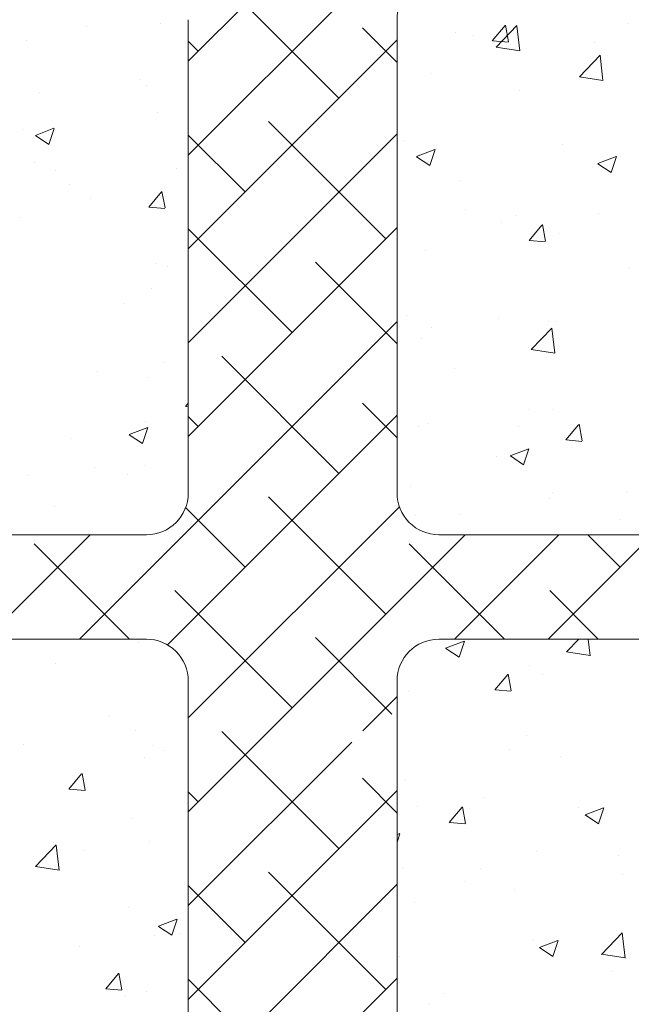
# Model space of a CAD drawing. Units: millimetres. Extents: x 4 to 301, y 6 to 223.
# Drawn here: x 56 to 85, y 82 to 129 of the extents above; entities that cross this region are included whole.
import ezdxf

# ---------------------------------------------------------------- set-up
doc = ezdxf.new("R2010")
doc.units = ezdxf.units.MM
doc.layers.add('Lienen Ziegel', color=7, linetype='Continuous', lineweight=15)
doc.layers.add('Putznetz Sch', color=254, linetype='Continuous', lineweight=15)

msp = doc.modelspace()

# ---------------------------------------------------------------- linework, layer by layer
at = {"layer": 'Lienen Ziegel'}
for p, q in [((64.261, 129.063), (64.261, 106.413)), ((64.261, 129.063), (64.261, 106.413)), ((74.261, 129.063), (74.261, 106.413)), ((74.261, 129.063), (74.261, 106.413)), ((74.261, 129.063), (74.261, 106.413)), ((74.261, 129.063), (74.261, 106.413)), ((74.261, 129.063), (74.261, 106.413)), ((74.261, 129.063), (74.261, 106.413)), ((24.261, 104.413), (62.261, 104.413)), ((24.261, 104.413), (62.261, 104.413)), ((76.263, 104.413), (117.261, 104.413)), ((76.263, 104.413), (117.261, 104.413)), ((62.259, 99.413), (24.261, 99.413)), ((62.259, 99.413), (24.261, 99.413)), ((117.263, 99.413), (76.261, 99.413)), ((117.361, 99.413), (76.261, 99.413)), ((64.261, 97.413), (64.261, 74.763)), ((64.261, 97.413), (64.261, 74.763)), ((74.261, 97.413), (74.261, 74.763))]:
    msp.add_line(p, q, dxfattribs=at)
for centre, start, end in [((76.261, 129.063), 90, 180), ((76.261, 129.063), 90, 180), ((62.261, 106.413), 270, 0), ((62.261, 106.413), 270, 0), ((76.261, 106.413), 180, 270.0551), ((76.261, 106.413), 180, 270.0551), ((62.261, 97.413), 0, 90.0551), ((62.261, 97.413), 0, 90.0551), ((76.261, 97.413), 90, 180), ((76.261, 97.413), 90, 180)]:
    msp.add_arc(centre, 2, start, end, dxfattribs=at)
at = {"layer": 'Putznetz Sch'}
for p, q in [((64.261, 127.075), (74.435, 137.248)), ((64.261, 127.075), (74.435, 137.248)), ((64.261, 122.584), (77.74, 136.063)), ((64.261, 122.584), (77.74, 136.063)), ((71.476, 125.309), (65.864, 130.922)), ((71.476, 125.309), (65.864, 130.922)), ((59.379, 128.725), (59.379, 128.725)), ((59.379, 128.725), (59.379, 128.725)), ((59.379, 128.725), (59.379, 128.725)), ((59.379, 128.725), (59.379, 128.725)), ((62.952, 128.866), (62.952, 128.866)), ((62.952, 128.866), (62.952, 128.866)), ((62.952, 128.866), (62.952, 128.866)), ((62.952, 128.866), (62.952, 128.866)), ((74.261, 127.014), (72.599, 128.677)), ((74.261, 127.014), (72.599, 128.677)), ((78.823, 128.056), (79.435, 128.786)), ((78.823, 128.056), (79.435, 128.786)), ((78.823, 128.056), (79.435, 128.786)), ((78.823, 128.056), (79.435, 128.786)), ((79.008, 127.748), (79.997, 128.779)), ((79.008, 127.748), (79.997, 128.779)), ((79.008, 127.748), (79.997, 128.779)), ((79.008, 127.748), (79.997, 128.779)), ((79.605, 128.011), (79.458, 128.807)), ((79.605, 128.011), (79.458, 128.807)), ((79.605, 128.011), (79.458, 128.807)), ((79.605, 128.011), (79.458, 128.807)), ((80.137, 127.571), (79.996, 128.777)), ((80.137, 127.571), (79.996, 128.777)), ((80.137, 127.571), (79.996, 128.777)), ((80.137, 127.571), (79.996, 128.777)), ((85.349, 128.9), (85.349, 128.9)), ((85.349, 128.9), (85.349, 128.9)), ((85.349, 128.9), (85.349, 128.9)), ((85.349, 128.9), (85.349, 128.9)), ((77.062, 128.463), (77.062, 128.463)), ((77.062, 128.463), (77.062, 128.463)), ((77.062, 128.463), (77.062, 128.463)), ((77.062, 128.463), (77.062, 128.463)), ((77.935, 128.313), (77.935, 128.313)), ((77.935, 128.313), (77.935, 128.313)), ((77.935, 128.313), (77.935, 128.313)), ((77.935, 128.313), (77.935, 128.313)), ((56.537, 128.052), (56.537, 128.052)), ((56.537, 128.052), (56.537, 128.052)), ((56.537, 128.052), (56.537, 128.052)), ((56.537, 128.052), (56.537, 128.052)), ((64.261, 118.094), (74.261, 128.094)), ((64.261, 118.094), (74.261, 128.094)), ((64.741, 127.554), (64.261, 128.034)), ((64.741, 127.554), (64.261, 128.034)), ((78.836, 128.054), (79.595, 127.988)), ((78.836, 128.054), (79.595, 127.988)), ((78.836, 128.054), (79.595, 127.988)), ((78.836, 128.054), (79.595, 127.988)), ((79.008, 127.752), (80.137, 127.577)), ((79.008, 127.752), (80.137, 127.577)), ((79.008, 127.752), (80.137, 127.577)), ((79.008, 127.752), (80.137, 127.577)), ((79.718, 127.866), (79.718, 127.866)), ((79.718, 127.866), (79.718, 127.866)), ((79.718, 127.866), (79.718, 127.866)), ((79.718, 127.866), (79.718, 127.866)), ((83.708, 127.976), (83.708, 127.976)), ((83.708, 127.976), (83.708, 127.976)), ((83.708, 127.976), (83.708, 127.976)), ((83.708, 127.976), (83.708, 127.976)), ((82.993, 126.329), (83.982, 127.36)), ((82.993, 126.329), (83.982, 127.36)), ((82.993, 126.329), (83.982, 127.36)), ((82.993, 126.329), (83.982, 127.36)), ((84.122, 126.152), (83.982, 127.358)), ((84.122, 126.152), (83.982, 127.358)), ((84.122, 126.152), (83.982, 127.358)), ((84.122, 126.152), (83.982, 127.358)), ((75.914, 126.484), (75.914, 126.484)), ((75.914, 126.484), (75.914, 126.484)), ((75.914, 126.484), (75.914, 126.484)), ((75.914, 126.484), (75.914, 126.484)), ((82.993, 126.333), (84.123, 126.158)), ((82.993, 126.333), (84.123, 126.158)), ((82.993, 126.333), (84.123, 126.158)), ((82.993, 126.333), (84.123, 126.158)), ((61.925, 126.205), (61.925, 126.205)), ((61.925, 126.205), (61.925, 126.205)), ((61.925, 126.205), (61.925, 126.205)), ((61.925, 126.205), (61.925, 126.205)), ((62.249, 125.92), (62.249, 125.92)), ((62.249, 125.92), (62.249, 125.92)), ((62.249, 125.92), (62.249, 125.92)), ((62.249, 125.92), (62.249, 125.92)), ((57.115, 125.572), (57.115, 125.572)), ((57.115, 125.572), (57.115, 125.572)), ((57.115, 125.572), (57.115, 125.572)), ((57.115, 125.572), (57.115, 125.572)), ((80.105, 125.674), (80.105, 125.674)), ((80.105, 125.674), (80.105, 125.674)), ((80.105, 125.674), (80.105, 125.674)), ((80.105, 125.674), (80.105, 125.674)), ((62.798, 124.638), (62.798, 124.638)), ((62.798, 124.638), (62.798, 124.638)), ((62.798, 124.638), (62.798, 124.638)), ((62.798, 124.638), (62.798, 124.638)), ((73.721, 118.574), (68.109, 124.187)), ((73.721, 118.574), (68.109, 124.187)), ((56.383, 123.825), (56.383, 123.825)), ((56.383, 123.825), (56.383, 123.825)), ((56.383, 123.825), (56.383, 123.825)), ((56.383, 123.825), (56.383, 123.825)), ((56.938, 123.526), (57.827, 123.868)), ((56.938, 123.526), (57.827, 123.868)), ((56.938, 123.526), (57.827, 123.868)), ((56.938, 123.526), (57.827, 123.868)), ((56.946, 123.522), (57.577, 123.096)), ((56.946, 123.522), (57.577, 123.096)), ((56.946, 123.522), (57.577, 123.096)), ((56.946, 123.522), (57.577, 123.096)), ((57.578, 123.094), (57.836, 123.862)), ((57.578, 123.094), (57.836, 123.862)), ((57.578, 123.094), (57.836, 123.862)), ((57.578, 123.094), (57.836, 123.862)), ((64.261, 113.604), (74.261, 123.604)), ((64.261, 113.604), (74.261, 123.604)), ((66.986, 120.819), (64.261, 123.544)), ((66.986, 120.819), (64.261, 123.544)), ((74.594, 123.304), (74.594, 123.304)), ((74.594, 123.304), (74.594, 123.304)), ((74.594, 123.304), (74.594, 123.304)), ((74.594, 123.304), (74.594, 123.304)), ((82.175, 123.069), (82.175, 123.069)), ((82.175, 123.069), (82.175, 123.069)), ((82.175, 123.069), (82.175, 123.069)), ((82.175, 123.069), (82.175, 123.069)), ((75.19, 122.509), (76.079, 122.85)), ((75.19, 122.509), (76.079, 122.85)), ((75.19, 122.509), (76.079, 122.85)), ((75.19, 122.509), (76.079, 122.85)), ((75.83, 122.077), (76.088, 122.845)), ((75.83, 122.077), (76.088, 122.845)), ((75.83, 122.077), (76.088, 122.845)), ((75.83, 122.077), (76.088, 122.845)), ((56.906, 122.235), (56.906, 122.235)), ((56.906, 122.235), (56.906, 122.235)), ((56.906, 122.235), (56.906, 122.235)), ((56.906, 122.235), (56.906, 122.235)), ((75.197, 122.505), (75.829, 122.079)), ((75.197, 122.505), (75.829, 122.079)), ((75.197, 122.505), (75.829, 122.079)), ((75.197, 122.505), (75.829, 122.079)), ((75.76, 122.256), (75.76, 122.256)), ((75.76, 122.256), (75.76, 122.256)), ((75.76, 122.256), (75.76, 122.256)), ((75.76, 122.256), (75.76, 122.256)), ((83.873, 122.175), (84.762, 122.516)), ((83.873, 122.175), (84.762, 122.516)), ((83.873, 122.175), (84.762, 122.516)), ((83.873, 122.175), (84.762, 122.516)), ((83.88, 122.171), (84.512, 121.745)), ((83.88, 122.171), (84.512, 121.745)), ((83.88, 122.171), (84.512, 121.745)), ((83.88, 122.171), (84.512, 121.745)), ((84.513, 121.743), (84.77, 122.511)), ((84.513, 121.743), (84.77, 122.511)), ((84.513, 121.743), (84.77, 122.511)), ((84.513, 121.743), (84.77, 122.511)), ((57.885, 121.86), (57.885, 121.86)), ((57.885, 121.86), (57.885, 121.86)), ((57.885, 121.86), (57.885, 121.86)), ((57.885, 121.86), (57.885, 121.86)), ((63.686, 121.949), (63.686, 121.949)), ((63.686, 121.949), (63.686, 121.949)), ((63.686, 121.949), (63.686, 121.949)), ((63.686, 121.949), (63.686, 121.949)), ((58.584, 121.196), (58.584, 121.196)), ((58.584, 121.196), (58.584, 121.196)), ((58.584, 121.196), (58.584, 121.196)), ((58.584, 121.196), (58.584, 121.196)), ((77.245, 121.376), (77.245, 121.376)), ((77.245, 121.376), (77.245, 121.376)), ((77.245, 121.376), (77.245, 121.376)), ((77.245, 121.376), (77.245, 121.376)), ((62.367, 120.097), (62.979, 120.827)), ((62.367, 120.097), (62.979, 120.827)), ((62.367, 120.097), (62.979, 120.827)), ((62.367, 120.097), (62.979, 120.827)), ((63.149, 120.052), (63.002, 120.848)), ((63.149, 120.052), (63.002, 120.848)), ((63.149, 120.052), (63.002, 120.848)), ((63.149, 120.052), (63.002, 120.848)), ((59.584, 120.529), (59.584, 120.529)), ((59.584, 120.529), (59.584, 120.529)), ((59.584, 120.529), (59.584, 120.529)), ((59.584, 120.529), (59.584, 120.529)), ((62.643, 120.41), (62.643, 120.41)), ((62.643, 120.41), (62.643, 120.41)), ((62.643, 120.41), (62.643, 120.41)), ((62.643, 120.41), (62.643, 120.41)), ((62.379, 120.095), (63.138, 120.029)), ((62.379, 120.095), (63.138, 120.029)), ((62.379, 120.095), (63.138, 120.029)), ((62.379, 120.095), (63.138, 120.029)), ((77.549, 119.959), (77.549, 119.959)), ((77.549, 119.959), (77.549, 119.959)), ((77.549, 119.959), (77.549, 119.959)), ((77.549, 119.959), (77.549, 119.959)), ((83.913, 119.78), (83.913, 119.78)), ((83.913, 119.78), (83.913, 119.78)), ((83.913, 119.78), (83.913, 119.78)), ((83.913, 119.78), (83.913, 119.78)), ((56.228, 119.597), (56.228, 119.597)), ((56.228, 119.597), (56.228, 119.597)), ((56.228, 119.597), (56.228, 119.597)), ((56.228, 119.597), (56.228, 119.597)), ((79.274, 119.351), (79.274, 119.351)), ((79.274, 119.351), (79.274, 119.351)), ((79.274, 119.351), (79.274, 119.351)), ((79.274, 119.351), (79.274, 119.351)), ((79.922, 119.67), (79.922, 119.67)), ((79.922, 119.67), (79.922, 119.67)), ((79.922, 119.67), (79.922, 119.67)), ((79.922, 119.67), (79.922, 119.67)), ((80.585, 118.503), (81.197, 119.233)), ((80.585, 118.503), (81.197, 119.233)), ((80.585, 118.503), (81.197, 119.233)), ((80.585, 118.503), (81.197, 119.233)), ((81.367, 118.458), (81.22, 119.254)), ((81.367, 118.458), (81.22, 119.254)), ((81.367, 118.458), (81.22, 119.254)), ((81.367, 118.458), (81.22, 119.254)), ((64.261, 109.114), (74.261, 119.114)), ((64.261, 109.114), (74.261, 119.114)), ((69.231, 114.084), (64.261, 119.054)), ((69.231, 114.084), (64.261, 119.054)), ((82.02, 118.842), (82.02, 118.842)), ((82.02, 118.842), (82.02, 118.842)), ((82.02, 118.842), (82.02, 118.842)), ((82.02, 118.842), (82.02, 118.842)), ((80.598, 118.501), (81.357, 118.435)), ((80.598, 118.501), (81.357, 118.435)), ((80.598, 118.501), (81.357, 118.435)), ((80.598, 118.501), (81.357, 118.435)), ((75.606, 118.029), (75.606, 118.029)), ((75.606, 118.029), (75.606, 118.029)), ((75.606, 118.029), (75.606, 118.029)), ((75.606, 118.029), (75.606, 118.029)), ((62.736, 117.416), (62.736, 117.416)), ((62.736, 117.416), (62.736, 117.416)), ((62.736, 117.416), (62.736, 117.416)), ((62.736, 117.416), (62.736, 117.416)), ((74.261, 113.544), (70.354, 117.452)), ((74.261, 113.544), (70.354, 117.452)), ((63.264, 117.243), (63.264, 117.243)), ((63.264, 117.243), (63.264, 117.243)), ((63.264, 117.243), (63.264, 117.243)), ((63.264, 117.243), (63.264, 117.243)), ((85.414, 117.143), (85.414, 117.143)), ((85.414, 117.143), (85.414, 117.143)), ((85.414, 117.143), (85.414, 117.143)), ((85.414, 117.143), (85.414, 117.143)), ((62.489, 116.182), (62.489, 116.182)), ((62.489, 116.182), (62.489, 116.182)), ((62.489, 116.182), (62.489, 116.182)), ((62.489, 116.182), (62.489, 116.182)), ((61.159, 115.493), (61.159, 115.493)), ((61.159, 115.493), (61.159, 115.493)), ((61.159, 115.493), (61.159, 115.493)), ((61.159, 115.493), (61.159, 115.493)), ((59.051, 99.413), (74.261, 114.624)), ((59.051, 99.413), (74.261, 114.624)), ((74.718, 114.92), (74.718, 114.92)), ((74.718, 114.92), (74.718, 114.92)), ((74.718, 114.92), (74.718, 114.92)), ((74.718, 114.92), (74.718, 114.92)), ((79.112, 114.761), (79.112, 114.761)), ((79.112, 114.761), (79.112, 114.761)), ((79.112, 114.761), (79.112, 114.761)), ((79.112, 114.761), (79.112, 114.761)), ((81.497, 114.634), (81.497, 114.634)), ((81.497, 114.634), (81.497, 114.634)), ((81.497, 114.634), (81.497, 114.634)), ((81.497, 114.634), (81.497, 114.634)), ((81.866, 114.614), (81.866, 114.614)), ((81.866, 114.614), (81.866, 114.614)), ((81.866, 114.614), (81.866, 114.614)), ((81.866, 114.614), (81.866, 114.614)), ((75.933, 114.342), (75.933, 114.342)), ((75.933, 114.342), (75.933, 114.342)), ((75.933, 114.342), (75.933, 114.342)), ((75.933, 114.342), (75.933, 114.342)), ((80.691, 113.274), (81.681, 114.305)), ((80.691, 113.274), (81.681, 114.305)), ((80.691, 113.274), (81.681, 114.305)), ((80.691, 113.274), (81.681, 114.305)), ((81.82, 113.097), (81.68, 114.303)), ((81.82, 113.097), (81.68, 114.303)), ((81.82, 113.097), (81.68, 114.303)), ((81.82, 113.097), (81.68, 114.303)), ((75.451, 113.801), (75.451, 113.801)), ((75.451, 113.801), (75.451, 113.801)), ((75.451, 113.801), (75.451, 113.801)), ((75.451, 113.801), (75.451, 113.801)), ((80.692, 113.279), (81.821, 113.104)), ((80.692, 113.279), (81.821, 113.104)), ((80.692, 113.279), (81.821, 113.104)), ((80.692, 113.279), (81.821, 113.104)), ((63.102, 112.653), (63.102, 112.653)), ((63.102, 112.653), (63.102, 112.653)), ((63.102, 112.653), (63.102, 112.653)), ((63.102, 112.653), (63.102, 112.653)), ((71.476, 107.349), (65.864, 112.961)), ((71.476, 107.349), (65.864, 112.961)), ((59.923, 112.234), (59.923, 112.234)), ((59.923, 112.234), (59.923, 112.234)), ((59.923, 112.234), (59.923, 112.234)), ((59.923, 112.234), (59.923, 112.234)), ((77.024, 112.381), (77.024, 112.381)), ((77.024, 112.381), (77.024, 112.381)), ((77.024, 112.381), (77.024, 112.381)), ((77.024, 112.381), (77.024, 112.381)), ((62.334, 111.955), (62.334, 111.955)), ((62.334, 111.955), (62.334, 111.955)), ((62.334, 111.955), (62.334, 111.955)), ((62.334, 111.955), (62.334, 111.955)), ((64.129, 110.544), (64.261, 110.702)), ((64.129, 110.544), (64.261, 110.702)), ((64.129, 110.544), (64.261, 110.702)), ((64.129, 110.544), (64.261, 110.702)), ((64.141, 110.543), (64.261, 110.532)), ((64.141, 110.543), (64.261, 110.532)), ((64.141, 110.543), (64.261, 110.532)), ((64.141, 110.543), (64.261, 110.532)), ((74.261, 109.054), (72.599, 110.716)), ((74.261, 109.054), (72.599, 110.716)), ((80.581, 110.385), (80.581, 110.385)), ((80.581, 110.385), (80.581, 110.385)), ((80.581, 110.385), (80.581, 110.385)), ((80.581, 110.385), (80.581, 110.385)), ((81.712, 110.386), (81.712, 110.386)), ((81.712, 110.386), (81.712, 110.386)), ((81.712, 110.386), (81.712, 110.386)), ((81.712, 110.386), (81.712, 110.386)), ((62.211, 109.838), (62.211, 109.838)), ((62.211, 109.838), (62.211, 109.838)), ((62.211, 109.838), (62.211, 109.838)), ((62.211, 109.838), (62.211, 109.838)), ((63.269, 99.141), (74.261, 110.134)), ((63.269, 99.141), (74.261, 110.134)), ((64.741, 109.594), (64.261, 110.074)), ((64.741, 109.594), (64.261, 110.074)), ((61.429, 109.204), (62.318, 109.545)), ((61.429, 109.204), (62.318, 109.545)), ((61.429, 109.204), (62.318, 109.545)), ((61.429, 109.204), (62.318, 109.545)), ((62.069, 108.772), (62.327, 109.539)), ((62.069, 108.772), (62.327, 109.539)), ((62.069, 108.772), (62.327, 109.539)), ((62.069, 108.772), (62.327, 109.539)), ((75.297, 109.573), (75.297, 109.573)), ((75.297, 109.573), (75.297, 109.573)), ((75.297, 109.573), (75.297, 109.573)), ((75.297, 109.573), (75.297, 109.573)), ((75.771, 109.752), (75.771, 109.752)), ((75.771, 109.752), (75.771, 109.752)), ((75.771, 109.752), (75.771, 109.752)), ((75.771, 109.752), (75.771, 109.752)), ((80.067, 109.592), (80.067, 109.592)), ((80.067, 109.592), (80.067, 109.592)), ((80.067, 109.592), (80.067, 109.592)), ((80.067, 109.592), (80.067, 109.592)), ((82.347, 108.95), (82.96, 109.68)), ((82.347, 108.95), (82.96, 109.68)), ((82.347, 108.95), (82.96, 109.68)), ((82.347, 108.95), (82.96, 109.68)), ((83.129, 108.905), (82.982, 109.701)), ((83.129, 108.905), (82.982, 109.701)), ((83.129, 108.905), (82.982, 109.701)), ((83.129, 108.905), (82.982, 109.701)), ((58.686, 109.004), (58.686, 109.004)), ((58.686, 109.004), (58.686, 109.004)), ((58.686, 109.004), (58.686, 109.004)), ((58.686, 109.004), (58.686, 109.004)), ((61.436, 109.2), (62.068, 108.774)), ((61.436, 109.2), (62.068, 108.774)), ((61.436, 109.2), (62.068, 108.774)), ((61.436, 109.2), (62.068, 108.774)), ((82.36, 108.949), (83.119, 108.882)), ((82.36, 108.949), (83.119, 108.882)), ((82.36, 108.949), (83.119, 108.882)), ((82.36, 108.949), (83.119, 108.882)), ((79.68, 108.186), (80.57, 108.528)), ((79.68, 108.186), (80.57, 108.528)), ((79.68, 108.186), (80.57, 108.528)), ((79.68, 108.186), (80.57, 108.528)), ((80.321, 107.755), (80.578, 108.522)), ((80.321, 107.755), (80.578, 108.522)), ((80.321, 107.755), (80.578, 108.522)), ((80.321, 107.755), (80.578, 108.522)), ((79.024, 108.144), (79.024, 108.144)), ((79.024, 108.144), (79.024, 108.144)), ((79.024, 108.144), (79.024, 108.144)), ((79.024, 108.144), (79.024, 108.144)), ((79.688, 108.183), (80.32, 107.757)), ((79.688, 108.183), (80.32, 107.757)), ((79.688, 108.183), (80.32, 107.757)), ((79.688, 108.183), (80.32, 107.757)), ((59.761, 107.644), (59.761, 107.644)), ((59.761, 107.644), (59.761, 107.644)), ((59.761, 107.644), (59.761, 107.644)), ((59.761, 107.644), (59.761, 107.644)), ((62.18, 107.727), (62.18, 107.727)), ((62.18, 107.727), (62.18, 107.727)), ((62.18, 107.727), (62.18, 107.727)), ((62.18, 107.727), (62.18, 107.727)), ((56.582, 107.225), (56.582, 107.225)), ((56.582, 107.225), (56.582, 107.225)), ((56.582, 107.225), (56.582, 107.225)), ((56.582, 107.225), (56.582, 107.225)), ((61.364, 107.298), (61.364, 107.298)), ((61.364, 107.298), (61.364, 107.298)), ((61.364, 107.298), (61.364, 107.298)), ((61.364, 107.298), (61.364, 107.298)), ((74.923, 106.725), (74.923, 106.725)), ((74.923, 106.725), (74.923, 106.725)), ((74.923, 106.725), (74.923, 106.725)), ((74.923, 106.725), (74.923, 106.725)), ((73.721, 100.614), (68.109, 106.226)), ((73.721, 100.614), (68.109, 106.226)), ((81.557, 106.158), (81.557, 106.158)), ((81.557, 106.158), (81.557, 106.158)), ((81.557, 106.158), (81.557, 106.158)), ((81.557, 106.158), (81.557, 106.158)), ((81.702, 106.438), (81.702, 106.438)), ((81.702, 106.438), (81.702, 106.438)), ((81.702, 106.438), (81.702, 106.438)), ((81.702, 106.438), (81.702, 106.438)), ((85.261, 106.432), (85.261, 106.432)), ((85.261, 106.432), (85.261, 106.432)), ((85.261, 106.432), (85.261, 106.432)), ((85.261, 106.432), (85.261, 106.432)), ((57.848, 105.778), (57.848, 105.778)), ((57.848, 105.778), (57.848, 105.778)), ((57.848, 105.778), (57.848, 105.778)), ((57.848, 105.778), (57.848, 105.778)), ((66.986, 102.859), (64.134, 105.711)), ((66.986, 102.859), (64.134, 105.711)), ((64.261, 95.644), (74.373, 105.755)), ((64.261, 95.644), (74.373, 105.755)), ((75.142, 105.345), (75.142, 105.345)), ((75.142, 105.345), (75.142, 105.345)), ((75.142, 105.345), (75.142, 105.345)), ((75.142, 105.345), (75.142, 105.345)), ((77.24, 105.376), (77.24, 105.376)), ((77.24, 105.376), (77.24, 105.376)), ((77.24, 105.376), (77.24, 105.376)), ((77.24, 105.376), (77.24, 105.376)), ((84.918, 105.148), (84.918, 105.148)), ((84.918, 105.148), (84.918, 105.148)), ((84.918, 105.148), (84.918, 105.148)), ((84.918, 105.148), (84.918, 105.148)), ((54.561, 99.413), (59.561, 104.413)), ((54.561, 99.413), (59.561, 104.413)), ((64.261, 91.154), (77.521, 104.413)), ((64.261, 91.154), (77.521, 104.413)), ((77.011, 99.413), (82.011, 104.413)), ((77.011, 99.413), (82.011, 104.413)), ((81.502, 99.413), (86.502, 104.413)), ((81.502, 99.413), (86.502, 104.413)), ((84.947, 102.859), (83.392, 104.413)), ((84.947, 102.859), (83.392, 104.413)), ((61.451, 99.413), (56.883, 103.981)), ((61.451, 99.413), (56.883, 103.981)), ((79.412, 99.413), (74.844, 103.981)), ((79.412, 99.413), (74.844, 103.981)), ((69.231, 96.123), (63.619, 101.736)), ((69.231, 96.123), (63.619, 101.736)), ((83.902, 99.413), (81.579, 101.736)), ((83.902, 99.413), (81.579, 101.736)), ((74.015, 95.83), (70.354, 99.491)), ((74.015, 95.83), (70.354, 99.491)), ((61.871, 99.271), (61.871, 99.271)), ((61.871, 99.271), (61.871, 99.271)), ((61.871, 99.271), (61.871, 99.271)), ((61.871, 99.271), (61.871, 99.271)), ((76.59, 98.977), (77.48, 99.318)), ((76.59, 98.977), (77.48, 99.318)), ((76.59, 98.977), (77.48, 99.318)), ((76.59, 98.977), (77.48, 99.318)), ((76.598, 98.973), (77.229, 98.547)), ((76.598, 98.973), (77.229, 98.547)), ((76.598, 98.973), (77.229, 98.547)), ((76.598, 98.973), (77.229, 98.547)), ((77.231, 98.545), (77.488, 99.313)), ((77.231, 98.545), (77.488, 99.313)), ((77.231, 98.545), (77.488, 99.313)), ((77.231, 98.545), (77.488, 99.313)), ((82.375, 98.801), (82.963, 99.413)), ((82.375, 98.801), (82.963, 99.413)), ((82.375, 98.801), (82.963, 99.413)), ((82.375, 98.801), (82.963, 99.413)), ((83.504, 98.624), (83.412, 99.413)), ((83.504, 98.624), (83.412, 99.413)), ((83.504, 98.624), (83.412, 99.413)), ((83.504, 98.624), (83.412, 99.413)), ((82.375, 98.805), (83.505, 98.63)), ((82.375, 98.805), (83.505, 98.63)), ((82.375, 98.805), (83.505, 98.63)), ((82.375, 98.805), (83.505, 98.63)), ((57.889, 98.259), (57.889, 98.259)), ((57.889, 98.259), (57.889, 98.259)), ((57.889, 98.259), (57.889, 98.259)), ((57.889, 98.259), (57.889, 98.259)), ((80.602, 98.176), (80.602, 98.176)), ((80.602, 98.176), (80.602, 98.176)), ((80.602, 98.176), (80.602, 98.176)), ((80.602, 98.176), (80.602, 98.176)), ((78.947, 96.994), (79.56, 97.724)), ((78.947, 96.994), (79.56, 97.724)), ((78.947, 96.994), (79.56, 97.724)), ((78.947, 96.994), (79.56, 97.724)), ((79.729, 96.949), (79.582, 97.745)), ((79.729, 96.949), (79.582, 97.745)), ((79.729, 96.949), (79.582, 97.745)), ((79.729, 96.949), (79.582, 97.745)), ((81.248, 97.703), (81.248, 97.703)), ((81.248, 97.703), (81.248, 97.703)), ((81.248, 97.703), (81.248, 97.703)), ((81.248, 97.703), (81.248, 97.703)), ((72.624, 95.026), (74.261, 96.663)), ((72.624, 95.026), (74.261, 96.663)), ((74.833, 96.89), (74.833, 96.89)), ((74.833, 96.89), (74.833, 96.89)), ((74.833, 96.89), (74.833, 96.89)), ((74.833, 96.89), (74.833, 96.89)), ((78.96, 96.993), (79.719, 96.926)), ((78.96, 96.993), (79.719, 96.926)), ((78.96, 96.993), (79.719, 96.926)), ((78.96, 96.993), (79.719, 96.926)), ((60.466, 95.772), (60.466, 95.772)), ((60.466, 95.772), (60.466, 95.772)), ((60.466, 95.772), (60.466, 95.772)), ((60.466, 95.772), (60.466, 95.772)), ((61.717, 95.043), (61.717, 95.043)), ((61.717, 95.043), (61.717, 95.043)), ((61.717, 95.043), (61.717, 95.043)), ((61.717, 95.043), (61.717, 95.043)), ((71.476, 89.388), (65.864, 95.001)), ((71.476, 89.388), (65.864, 95.001)), ((80.462, 94.81), (80.462, 94.81)), ((80.462, 94.81), (80.462, 94.81)), ((80.462, 94.81), (80.462, 94.81)), ((80.462, 94.81), (80.462, 94.81)), ((56.364, 94.352), (56.364, 94.352)), ((56.364, 94.352), (56.364, 94.352)), ((56.364, 94.352), (56.364, 94.352)), ((56.364, 94.352), (56.364, 94.352)), ((62.569, 94.306), (62.569, 94.306)), ((62.569, 94.306), (62.569, 94.306)), ((62.569, 94.306), (62.569, 94.306)), ((62.569, 94.306), (62.569, 94.306)), ((64.261, 86.663), (72.089, 94.491)), ((64.261, 86.663), (72.089, 94.491)), ((63.143, 94.066), (63.143, 94.066)), ((63.143, 94.066), (63.143, 94.066)), ((63.143, 94.066), (63.143, 94.066)), ((63.143, 94.066), (63.143, 94.066)), ((79.658, 94.148), (79.658, 94.148)), ((79.658, 94.148), (79.658, 94.148)), ((79.658, 94.148), (79.658, 94.148)), ((79.658, 94.148), (79.658, 94.148)), ((82.071, 93.8), (82.071, 93.8)), ((82.071, 93.8), (82.071, 93.8)), ((82.071, 93.8), (82.071, 93.8)), ((82.071, 93.8), (82.071, 93.8)), ((62.174, 93.756), (62.174, 93.756)), ((62.174, 93.756), (62.174, 93.756)), ((62.174, 93.756), (62.174, 93.756)), ((62.174, 93.756), (62.174, 93.756)), ((58.544, 92.235), (59.156, 92.965)), ((58.544, 92.235), (59.156, 92.965)), ((58.544, 92.235), (59.156, 92.965)), ((58.544, 92.235), (59.156, 92.965)), ((59.326, 92.19), (59.179, 92.986)), ((59.326, 92.19), (59.179, 92.986)), ((59.326, 92.19), (59.179, 92.986)), ((59.326, 92.19), (59.179, 92.986)), ((74.261, 91.093), (72.599, 92.756)), ((74.261, 91.093), (72.599, 92.756)), ((74.679, 92.662), (74.679, 92.662)), ((74.679, 92.662), (74.679, 92.662)), ((74.679, 92.662), (74.679, 92.662)), ((74.679, 92.662), (74.679, 92.662)), ((58.556, 92.234), (59.316, 92.167)), ((58.556, 92.234), (59.316, 92.167)), ((58.556, 92.234), (59.316, 92.167)), ((58.556, 92.234), (59.316, 92.167)), ((64.261, 82.173), (74.261, 92.173)), ((64.261, 82.173), (74.261, 92.173)), ((64.741, 91.633), (64.261, 92.113)), ((64.741, 91.633), (64.261, 92.113)), ((78.417, 91.823), (78.417, 91.823)), ((78.417, 91.823), (78.417, 91.823)), ((78.417, 91.823), (78.417, 91.823)), ((78.417, 91.823), (78.417, 91.823)), ((75.238, 91.405), (75.238, 91.405)), ((75.238, 91.405), (75.238, 91.405)), ((75.238, 91.405), (75.238, 91.405)), ((75.238, 91.405), (75.238, 91.405)), ((76.762, 90.641), (77.375, 91.371)), ((76.762, 90.641), (77.375, 91.371)), ((76.762, 90.641), (77.375, 91.371)), ((76.762, 90.641), (77.375, 91.371)), ((77.544, 90.596), (77.397, 91.392)), ((77.544, 90.596), (77.397, 91.392)), ((77.544, 90.596), (77.397, 91.392)), ((77.544, 90.596), (77.397, 91.392)), ((82.97, 91.373), (82.97, 91.373)), ((82.97, 91.373), (82.97, 91.373)), ((82.97, 91.373), (82.97, 91.373)), ((82.97, 91.373), (82.97, 91.373)), ((83.266, 91.007), (84.155, 91.349)), ((83.266, 91.007), (84.155, 91.349)), ((83.266, 91.007), (84.155, 91.349)), ((83.266, 91.007), (84.155, 91.349)), ((83.273, 91.003), (83.905, 90.577)), ((83.273, 91.003), (83.905, 90.577)), ((83.273, 91.003), (83.905, 90.577)), ((83.273, 91.003), (83.905, 90.577)), ((83.906, 90.576), (84.163, 91.343)), ((83.906, 90.576), (84.163, 91.343)), ((83.906, 90.576), (84.163, 91.343)), ((83.906, 90.576), (84.163, 91.343)), ((61.562, 90.816), (61.562, 90.816)), ((61.562, 90.816), (61.562, 90.816)), ((61.562, 90.816), (61.562, 90.816)), ((61.562, 90.816), (61.562, 90.816)), ((76.775, 90.64), (77.534, 90.574)), ((76.775, 90.64), (77.534, 90.574)), ((76.775, 90.64), (77.534, 90.574)), ((76.775, 90.64), (77.534, 90.574)), ((74.261, 90.06), (74.39, 90.109)), ((74.261, 90.06), (74.39, 90.109)), ((74.261, 90.06), (74.39, 90.109)), ((74.261, 90.06), (74.39, 90.109)), ((74.261, 89.696), (74.398, 90.103)), ((74.261, 89.696), (74.398, 90.103)), ((74.261, 89.696), (74.398, 90.103)), ((74.261, 89.696), (74.398, 90.103)), ((56.951, 88.532), (57.94, 89.563)), ((56.951, 88.532), (57.94, 89.563)), ((56.951, 88.532), (57.94, 89.563)), ((56.951, 88.532), (57.94, 89.563)), ((57.811, 89.697), (57.811, 89.697)), ((57.811, 89.697), (57.811, 89.697)), ((57.811, 89.697), (57.811, 89.697)), ((57.811, 89.697), (57.811, 89.697)), ((58.08, 88.355), (57.94, 89.561)), ((58.08, 88.355), (57.94, 89.561)), ((58.08, 88.355), (57.94, 89.561)), ((58.08, 88.355), (57.94, 89.561)), ((62.407, 89.715), (62.407, 89.715)), ((62.407, 89.715), (62.407, 89.715)), ((62.407, 89.715), (62.407, 89.715)), ((62.407, 89.715), (62.407, 89.715)), ((57.939, 89.316), (57.939, 89.316)), ((57.939, 89.316), (57.939, 89.316)), ((57.939, 89.316), (57.939, 89.316)), ((57.939, 89.316), (57.939, 89.316)), ((59.228, 89.297), (59.228, 89.297)), ((59.228, 89.297), (59.228, 89.297)), ((59.228, 89.297), (59.228, 89.297)), ((59.228, 89.297), (59.228, 89.297)), ((80.939, 89.247), (80.939, 89.247)), ((80.939, 89.247), (80.939, 89.247)), ((80.939, 89.247), (80.939, 89.247)), ((80.939, 89.247), (80.939, 89.247)), ((84.88, 89.066), (84.88, 89.066)), ((84.88, 89.066), (84.88, 89.066)), ((84.88, 89.066), (84.88, 89.066)), ((84.88, 89.066), (84.88, 89.066)), ((56.951, 88.536), (58.081, 88.361)), ((56.951, 88.536), (58.081, 88.361)), ((56.951, 88.536), (58.081, 88.361)), ((56.951, 88.536), (58.081, 88.361)), ((73.721, 82.653), (68.109, 88.266)), ((73.721, 82.653), (68.109, 88.266)), ((74.525, 88.434), (74.525, 88.434)), ((74.525, 88.434), (74.525, 88.434)), ((74.525, 88.434), (74.525, 88.434)), ((74.525, 88.434), (74.525, 88.434)), ((78.277, 88.457), (78.277, 88.457)), ((78.277, 88.457), (78.277, 88.457)), ((78.277, 88.457), (78.277, 88.457)), ((78.277, 88.457), (78.277, 88.457)), ((85.057, 88.171), (85.057, 88.171)), ((85.057, 88.171), (85.057, 88.171)), ((85.057, 88.171), (85.057, 88.171)), ((85.057, 88.171), (85.057, 88.171)), ((64.261, 77.683), (74.261, 87.683)), ((64.261, 77.683), (74.261, 87.683)), ((77.474, 87.795), (77.474, 87.795)), ((77.474, 87.795), (77.474, 87.795)), ((77.474, 87.795), (77.474, 87.795)), ((77.474, 87.795), (77.474, 87.795)), ((66.986, 84.898), (64.261, 87.623)), ((66.986, 84.898), (64.261, 87.623)), ((79.886, 87.447), (79.886, 87.447)), ((79.886, 87.447), (79.886, 87.447)), ((79.886, 87.447), (79.886, 87.447)), ((79.886, 87.447), (79.886, 87.447)), ((75.076, 86.814), (75.076, 86.814)), ((75.076, 86.814), (75.076, 86.814)), ((75.076, 86.814), (75.076, 86.814)), ((75.076, 86.814), (75.076, 86.814)), ((61.408, 86.588), (61.408, 86.588)), ((61.408, 86.588), (61.408, 86.588)), ((61.408, 86.588), (61.408, 86.588)), ((61.408, 86.588), (61.408, 86.588)), ((62.829, 85.671), (63.719, 86.013)), ((62.829, 85.671), (63.719, 86.013)), ((62.829, 85.671), (63.719, 86.013)), ((62.829, 85.671), (63.719, 86.013)), ((63.47, 85.24), (63.727, 86.007)), ((63.47, 85.24), (63.727, 86.007)), ((63.47, 85.24), (63.727, 86.007)), ((63.47, 85.24), (63.727, 86.007)), ((62.837, 85.668), (63.469, 85.242)), ((62.837, 85.668), (63.469, 85.242)), ((62.837, 85.668), (63.469, 85.242)), ((62.837, 85.668), (63.469, 85.242)), ((63.876, 85.34), (63.876, 85.34)), ((63.876, 85.34), (63.876, 85.34)), ((63.876, 85.34), (63.876, 85.34)), ((63.876, 85.34), (63.876, 85.34)), ((84.059, 84.328), (85.048, 85.358)), ((84.059, 84.328), (85.048, 85.358)), ((84.059, 84.328), (85.048, 85.358)), ((84.059, 84.328), (85.048, 85.358)), ((85.188, 84.151), (85.048, 85.357)), ((85.188, 84.151), (85.048, 85.357)), ((85.188, 84.151), (85.048, 85.357)), ((85.188, 84.151), (85.048, 85.357)), ((62.661, 85.252), (62.661, 85.252)), ((62.661, 85.252), (62.661, 85.252)), ((62.661, 85.252), (62.661, 85.252)), ((62.661, 85.252), (62.661, 85.252)), ((80.785, 85.02), (80.785, 85.02)), ((80.785, 85.02), (80.785, 85.02)), ((80.785, 85.02), (80.785, 85.02)), ((80.785, 85.02), (80.785, 85.02)), ((81.081, 84.654), (81.97, 84.996)), ((81.081, 84.654), (81.97, 84.996)), ((81.081, 84.654), (81.97, 84.996)), ((81.081, 84.654), (81.97, 84.996)), ((81.721, 84.223), (81.979, 84.99)), ((81.721, 84.223), (81.979, 84.99)), ((81.721, 84.223), (81.979, 84.99)), ((81.721, 84.223), (81.979, 84.99)), ((59.066, 84.706), (59.066, 84.706)), ((59.066, 84.706), (59.066, 84.706)), ((59.066, 84.706), (59.066, 84.706)), ((59.066, 84.706), (59.066, 84.706)), ((81.088, 84.651), (81.72, 84.224)), ((81.088, 84.651), (81.72, 84.224)), ((81.088, 84.651), (81.72, 84.224)), ((81.088, 84.651), (81.72, 84.224)), ((74.37, 84.207), (74.37, 84.207)), ((74.37, 84.207), (74.37, 84.207)), ((74.37, 84.207), (74.37, 84.207)), ((74.37, 84.207), (74.37, 84.207)), ((84.059, 84.332), (85.189, 84.157)), ((84.059, 84.332), (85.189, 84.157)), ((84.059, 84.332), (85.189, 84.157)), ((84.059, 84.332), (85.189, 84.157)), ((61.088, 82.638), (60.941, 83.434)), ((61.088, 82.638), (60.941, 83.434)), ((61.088, 82.638), (60.941, 83.434)), ((61.088, 82.638), (60.941, 83.434)), ((84.566, 83.494), (84.566, 83.494)), ((84.566, 83.494), (84.566, 83.494)), ((84.566, 83.494), (84.566, 83.494)), ((84.566, 83.494), (84.566, 83.494)), ((58.782, 67.713), (74.261, 83.193)), ((58.782, 67.713), (74.261, 83.193)), ((60.306, 82.683), (60.918, 83.412)), ((60.306, 82.683), (60.918, 83.412)), ((60.306, 82.683), (60.918, 83.412)), ((60.306, 82.683), (60.918, 83.412)), ((69.231, 78.163), (64.261, 83.133)), ((69.231, 78.163), (64.261, 83.133)), ((60.319, 82.681), (61.078, 82.615)), ((60.319, 82.681), (61.078, 82.615)), ((60.319, 82.681), (61.078, 82.615)), ((60.319, 82.681), (61.078, 82.615)), ((62.245, 82.54), (62.245, 82.54)), ((62.245, 82.54), (62.245, 82.54)), ((62.245, 82.54), (62.245, 82.54)), ((62.245, 82.54), (62.245, 82.54)), ((61.253, 82.36), (61.253, 82.36)), ((61.253, 82.36), (61.253, 82.36)), ((61.253, 82.36), (61.253, 82.36)), ((61.253, 82.36), (61.253, 82.36)), ((76.545, 82.438), (76.545, 82.438)), ((76.545, 82.438), (76.545, 82.438)), ((76.545, 82.438), (76.545, 82.438)), ((76.545, 82.438), (76.545, 82.438)), ((75.804, 81.967), (75.804, 81.967)), ((75.804, 81.967), (75.804, 81.967)), ((75.804, 81.967), (75.804, 81.967)), ((75.804, 81.967), (75.804, 81.967))]:
    msp.add_line(p, q, dxfattribs=at)

doc.saveas('drawing.dxf')
